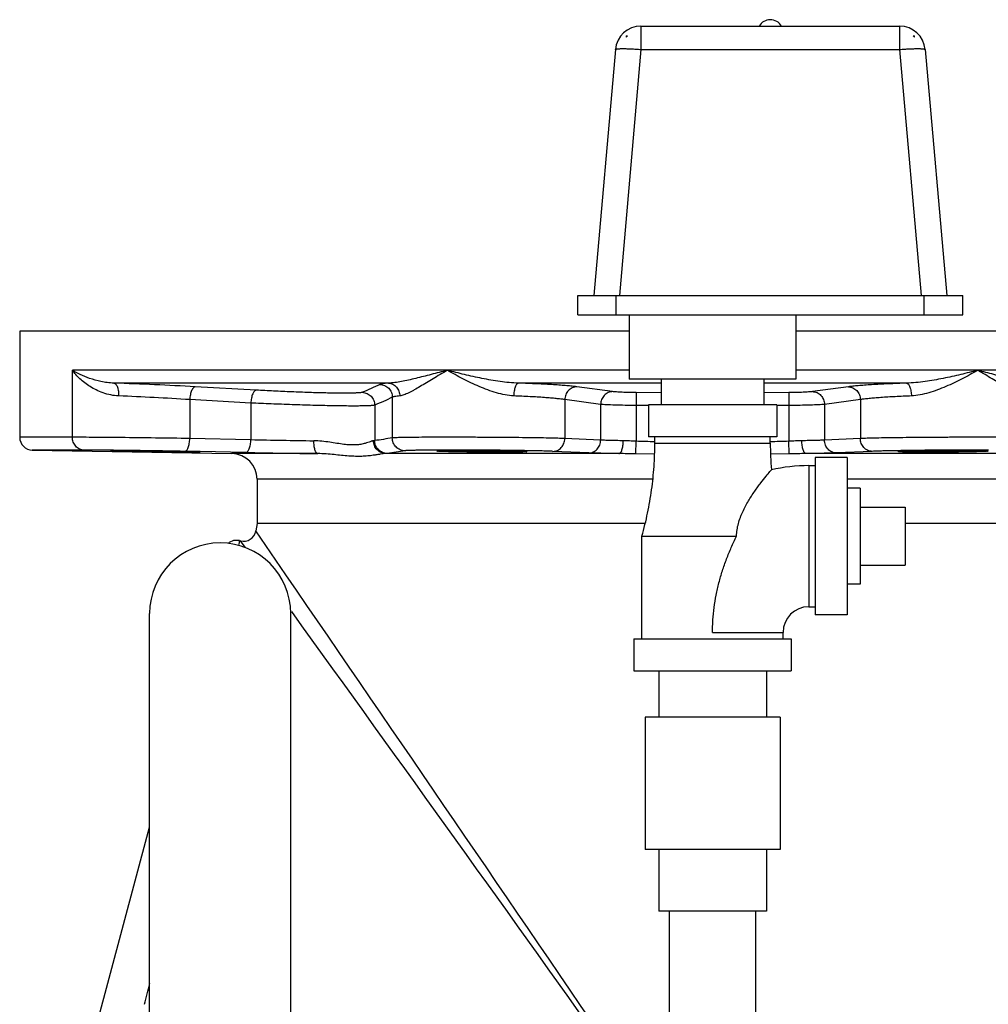
# Model space of a CAD drawing. Units: inches. Extents: x -24 to 81, y -22 to 53.
# Drawn here: x 35 to 44, y 11 to 21 of the extents above; entities that cross this region are included whole.
import ezdxf

# ---------------------------------------------------------------- set-up
doc = ezdxf.new("R2010")
doc.units = ezdxf.units.IN
doc.header["$LTSCALE"] = 1.87
doc.header["$MEASUREMENT"] = 0
doc.layers.get('0').update_dxf_attribs({"linetype": 'CONTINUOUS'})

msp = doc.modelspace()

# ---------------------------------------------------------------- linework, layer by layer
for p, q in [((40.866, 20.7372), (40.866, 20.509)), ((40.866, 20.7372), (43.3861, 20.7372)), ((43.3861, 20.7372), (43.3861, 20.509)), ((40.7225, 20.6434), (40.7214, 20.631)), ((40.7225, 20.6434), (40.7338, 20.6434)), ((43.5183, 20.6434), (43.5296, 20.6434)), ((43.5307, 20.631), (43.5296, 20.6434)), ((40.617, 20.509), (40.4073, 18.1122)), ((40.866, 20.509), (40.6563, 18.1122)), ((40.866, 20.509), (43.3861, 20.509)), ((43.3861, 20.509), (43.5957, 18.1122)), ((43.6351, 20.509), (43.8448, 18.1122)), ((40.251, 17.9247), (40.251, 18.1122)), ((40.251, 18.1122), (44.001, 18.1122)), ((40.626, 17.9247), (40.626, 18.1122)), ((43.626, 17.9247), (43.626, 18.1122)), ((44.001, 17.9247), (44.001, 18.1122)), ((40.251, 17.9247), (44.001, 17.9247)), ((40.751, 17.9247), (40.751, 17.2997)), ((42.376, 17.9247), (42.376, 17.2997)), ((34.8135, 17.7656), (34.8135, 16.7322)), ((40.751, 17.7656), (34.8136, 17.7656)), ((48.3135, 17.7656), (42.376, 17.7656)), ((35.3274, 16.7322), (35.3274, 17.3843)), ((40.751, 17.3843), (35.3274, 17.3843)), ((47.7997, 17.3843), (42.376, 17.3843)), ((42.376, 17.2997), (40.751, 17.2997)), ((41.0635, 17.2997), (41.0635, 17.0497)), ((42.0635, 17.2997), (42.0635, 17.0497)), ((38.4061, 17.2594), (35.7319, 17.2594)), ((37.1188, 17.1907), (36.524, 17.2239)), ((41.0635, 17.2594), (39.6726, 17.2594)), ((40.5899, 17.1768), (40.2406, 17.2239)), ((43.4545, 17.2594), (42.0635, 17.2594)), ((42.8865, 17.2239), (42.5372, 17.1768)), ((36.4706, 17.099), (36.4706, 16.72)), ((37.0655, 17.0658), (36.4706, 17.099)), ((38.4436, 17.1221), (38.4436, 16.7258)), ((40.1237, 17.099), (40.1237, 16.72)), ((40.4731, 17.052), (40.1237, 17.099)), ((40.8206, 17.1668), (40.8196, 17.0419)), ((41.0635, 17.1651), (40.8206, 17.1668)), ((42.3065, 17.1668), (42.0635, 17.1651)), ((42.3065, 17.1668), (42.3075, 17.0419)), ((43.0034, 17.099), (42.654, 17.052)), ((43.0034, 17.099), (43.0034, 16.72)), ((37.0655, 17.0658), (37.0655, 16.7088)), ((38.272, 17.045), (38.272, 16.6994)), ((40.4731, 17.052), (40.4731, 16.7042)), ((40.8196, 17.0419), (40.8196, 16.6927)), ((40.9385, 17.0411), (40.8196, 17.0419)), ((40.9385, 17.0497), (40.9385, 16.7372)), ((42.1885, 17.0497), (40.9385, 17.0497)), ((42.1885, 17.0497), (42.1885, 16.7372)), ((42.3075, 17.0419), (42.1886, 17.0411)), ((42.3075, 17.0419), (42.3075, 16.6927)), ((42.654, 17.052), (42.654, 16.7042)), ((35.3274, 16.7322), (34.8135, 16.7322)), ((37.0655, 16.7088), (36.4706, 16.72)), ((40.4731, 16.7042), (40.1237, 16.72)), ((40.8161, 16.5696), (40.8196, 16.6927)), ((42.1885, 16.7372), (40.9385, 16.7372)), ((41.001, 16.6747), (41.001, 16.7372)), ((42.126, 16.6747), (42.126, 16.7372)), ((42.311, 16.5696), (42.3075, 16.6927)), ((43.0034, 16.72), (42.654, 16.7042)), ((35.4408, 16.6073), (34.9364, 16.6073)), ((34.9364, 16.6073), (36.8804, 16.5733)), ((36.5733, 16.5921), (36.4209, 16.595)), ((38.893, 16.607), (38.8766, 16.6069)), ((40.3571, 16.5792), (40.0076, 16.595)), ((41.001, 16.6747), (42.126, 16.6747)), ((43.1195, 16.595), (42.77, 16.5792)), ((44.2505, 16.6069), (44.234, 16.607)), ((37.0158, 16.5839), (36.5733, 16.5921)), ((37.7176, 16.5733), (36.8804, 16.5733)), ((40.6517, 16.5733), (38.3818, 16.5733)), ((40.9972, 16.566), (40.8161, 16.5696)), ((42.311, 16.5696), (42.1283, 16.566)), ((44.7453, 16.5733), (42.4754, 16.5733)), ((42.5635, 16.5341), (42.5635, 15.0028)), ((42.876, 16.5341), (42.5635, 16.5341)), ((42.876, 16.5341), (42.876, 15.0028)), ((42.501, 16.4559), (42.501, 15.0809)), ((42.501, 16.4559), (42.5635, 16.4559)), ((37.126, 16.3234), (37.126, 15.8906)), ((40.9804, 16.3234), (37.126, 16.3234)), ((46.001, 16.3234), (42.876, 16.3234)), ((43.001, 16.2372), (42.876, 16.2372)), ((43.001, 16.2372), (43.001, 15.2997)), ((43.001, 16.0497), (43.4385, 16.0497)), ((43.4385, 16.0497), (43.4385, 15.4872)), ((37.126, 15.8906), (37.1138, 15.8192)), ((40.9056, 15.8906), (37.126, 15.8906)), ((46.001, 15.8906), (43.4385, 15.8906)), ((37.4069, 15.3925), (37.1138, 15.8192)), ((40.876, 14.7684), (40.876, 15.7684)), ((40.876, 15.7684), (41.7979, 15.7684)), ((36.9562, 15.7257), (36.9467, 15.7279)), ((36.9522, 15.6876), (36.9548, 15.7117)), ((36.9548, 15.7117), (36.9562, 15.7257)), ((36.9583, 15.7251), (36.9645, 15.7235)), ((37.0096, 15.6612), (36.9645, 15.7235)), ((43.001, 15.4872), (43.4385, 15.4872)), ((43.001, 15.2997), (42.876, 15.2997)), ((42.501, 15.0809), (42.5635, 15.0809)), ((36.0792, 10.7192), (36.0792, 15.0156)), ((37.4542, 10.7192), (37.4542, 15.0156)), ((42.876, 15.0028), (42.5635, 15.0028)), ((41.5635, 14.8309), (42.251, 14.8309)), ((42.251, 14.7684), (42.251, 14.8309)), ((40.7979, 14.7684), (40.7979, 14.4559)), ((40.7979, 14.7684), (42.3292, 14.7684)), ((42.3292, 14.7684), (42.3292, 14.4559)), ((40.7979, 14.4559), (42.3292, 14.4559)), ((41.0385, 14.4559), (41.0385, 14.0061)), ((42.0885, 14.4559), (42.0885, 14.0061)), ((40.906, 14.0061), (40.906, 12.7161)), ((42.221, 14.0061), (40.906, 14.0061)), ((42.221, 14.0061), (42.221, 12.7161)), ((35.4475, 10.5781), (36.0792, 12.9355)), ((42.221, 12.7161), (40.906, 12.7161)), ((41.0385, 12.7161), (41.0385, 12.1161)), ((42.0885, 12.7161), (42.0885, 12.1161)), ((42.0885, 12.1161), (41.0385, 12.1161)), ((41.1435, 9.1761), (41.1435, 12.1161)), ((41.9835, 9.1761), (41.9835, 12.1161))]:
    msp.add_line(p, q)
msp.add_lwpolyline([(36.9467, 15.7279), (36.8977, 15.7272), (36.8527, 15.7077), (36.8436, 15.6983)])
for centre, radius, start, end in [((40.866, 20.4872), 0.25, 90, 175), ((42.126, 20.6747), 0.125, 30, 150), ((43.3861, 20.4872), 0.25, 5, 90), ((40.8656, 20.5003), 0.1946, 132.62119, 137.80674), ((43.3865, 20.5003), 0.1946, 42.19326, 47.37881), ((34.3658, -22.0048), 39.288, 86.85107, 88.00738), ((34.5817, -12.9469), 30.1052, 86.40279, 87.72394), ((34.9385, 16.7322), 0.125, 180, 269), ((38.617, 89.231), 72.5387, 268.774366, 269.259447), ((38.5709, -62.2436), 78.9684, 88.236259, 88.368228), ((44.5854, -63.1454), 79.8707, 91.63426, 91.764738), ((34.7381, -74.4446), 91.0552, 88.941047, 89.377885), ((45.4379, 16.6747), 3.3118, 179.99958, 184.50607), ((36.876, 16.3234), 0.25, 0, 89), ((38.7886, 111.2912), 94.7239, 268.92759, 269.352165), ((42.501, 14.8309), 1.625, 90, 102.97169), ((36.9955, 15.8394), 0.12, 254.9999, 350.3289), ((36.7667, 15.0156), 0.6875, 0, 180), ((-1674.2849, -1159.4193), 2076.0712, 34.3032381, 34.4635745), ((42.501, 14.8309), 0.25, 90, 180), ((-796.6066, -586.9215), 1028.6025, 35.5128517, 35.8182917), ((7.4499, 18.454), 29.4842, 345.77485, 346.18032)]:
    msp.add_arc(centre, radius, start, end)
for points, knots in [([(40.617, 20.509), (40.617, 20.5092), (40.6171, 20.5095), (40.6174, 20.51), (40.6178, 20.5105), (40.6186, 20.5112), (40.6201, 20.512), (40.6222, 20.5129), (40.625, 20.5136), (40.6283, 20.5144), (40.6322, 20.515), (40.6385, 20.5159), (40.6477, 20.5167), (40.6603, 20.5174), (40.6748, 20.5178), (40.6912, 20.5179), (40.7092, 20.5178), (40.7287, 20.5173), (40.7495, 20.5166), (40.7793, 20.5152), (40.8183, 20.5129), (40.8499, 20.5104), (40.866, 20.509)], [0, 0, 0, 0, 0.002128, 0.004416, 0.006992, 0.009948, 0.017202, 0.026457, 0.037828, 0.051362, 0.06706, 0.084909, 0.12697, 0.177242, 0.235286, 0.300597, 0.372563, 0.45053, 0.53375, 0.621435, 0.806952, 1, 1, 1, 1]), ([(43.3861, 20.509), (43.4022, 20.5104), (43.4338, 20.5129), (43.4727, 20.5152), (43.5026, 20.5166), (43.5234, 20.5173), (43.5429, 20.5178), (43.5609, 20.5179), (43.5773, 20.5178), (43.5918, 20.5174), (43.6044, 20.5167), (43.6136, 20.5159), (43.6199, 20.515), (43.6238, 20.5144), (43.6271, 20.5136), (43.6298, 20.5129), (43.632, 20.512), (43.6335, 20.5112), (43.6343, 20.5105), (43.6347, 20.51), (43.635, 20.5095), (43.6351, 20.5092), (43.6351, 20.509)], [0, 0, 0, 0, 0.193048, 0.378565, 0.46625, 0.54947, 0.627438, 0.699403, 0.764715, 0.822759, 0.873031, 0.915092, 0.932942, 0.94864, 0.962173, 0.973545, 0.982799, 0.990053, 0.993008, 0.995585, 0.997873, 1, 1, 1, 1]), ([(35.7773, 17.1346), (35.7259, 17.1367), (35.6506, 17.1529), (35.5601, 17.1912), (35.5004, 17.2245), (35.4474, 17.2613), (35.4009, 17.3005), (35.3609, 17.3412), (35.3378, 17.3699), (35.3274, 17.3843)], [0, 0, 0, 0, 0.291578, 0.427182, 0.555753, 0.677339, 0.791945, 0.899531, 1, 1, 1, 1]), ([(35.7319, 17.2594), (35.7098, 17.26), (35.667, 17.2635), (35.5874, 17.2772), (35.4988, 17.3023), (35.4063, 17.34), (35.3517, 17.3693), (35.3274, 17.3843)], [0, 0, 0, 0, 0.154961, 0.300673, 0.566279, 0.79931, 1, 1, 1, 1]), ([(38.9804, 17.3843), (38.9276, 17.3708), (38.8495, 17.3505), (38.7467, 17.3241), (38.673, 17.3057), (38.6018, 17.2891), (38.5336, 17.2749), (38.4787, 17.2657), (38.4365, 17.261), (38.4161, 17.2597), (38.4061, 17.2594)], [0, 0, 0, 0, 0.277887, 0.411475, 0.540805, 0.665227, 0.783934, 0.895915, 0.949026, 1, 1, 1, 1]), ([(38.9804, 17.3843), (38.9565, 17.3706), (38.9098, 17.3434), (38.8417, 17.3027), (38.7768, 17.2635), (38.7158, 17.2268), (38.6672, 17.1986), (38.6305, 17.1784), (38.605, 17.1652), (38.5808, 17.1538), (38.5582, 17.1445), (38.5372, 17.1378), (38.5235, 17.1352), (38.517, 17.1346)], [0, 0, 0, 0, 0.156247, 0.306944, 0.450829, 0.586379, 0.711683, 0.769759, 0.824325, 0.874984, 0.921344, 0.963067, 1, 1, 1, 1]), ([(39.6263, 17.1346), (39.5981, 17.1357), (39.541, 17.143), (39.4567, 17.164), (39.373, 17.1921), (39.2906, 17.2254), (39.21, 17.2622), (39.106, 17.3141), (39.0301, 17.3559), (38.9804, 17.3843)], [0, 0, 0, 0, 0.121376, 0.246192, 0.372999, 0.500562, 0.627865, 0.754051, 1, 1, 1, 1]), ([(39.6726, 17.2594), (39.6426, 17.26), (39.5826, 17.2638), (39.4933, 17.2745), (39.4048, 17.2886), (39.2888, 17.3107), (39.1473, 17.3424), (39.0355, 17.3702), (38.9804, 17.3843)], [0, 0, 0, 0, 0.127727, 0.255521, 0.38285, 0.509304, 0.75826, 1, 1, 1, 1]), ([(44.1467, 17.3843), (44.0916, 17.3702), (43.9798, 17.3424), (43.8383, 17.3107), (43.7223, 17.2886), (43.6338, 17.2745), (43.5445, 17.2638), (43.4845, 17.26), (43.4545, 17.2594)], [0, 0, 0, 0, 0.241735, 0.49069, 0.617146, 0.744476, 0.872272, 1, 1, 1, 1]), ([(44.1467, 17.3843), (44.097, 17.3559), (44.0211, 17.3141), (43.9171, 17.2622), (43.8365, 17.2254), (43.7541, 17.1921), (43.6704, 17.164), (43.5861, 17.143), (43.529, 17.1357), (43.5008, 17.1346)], [0, 0, 0, 0, 0.245937, 0.372121, 0.499425, 0.62699, 0.753801, 0.878621, 1, 1, 1, 1]), ([(44.721, 17.2594), (44.711, 17.2597), (44.6906, 17.261), (44.6484, 17.2657), (44.5935, 17.2749), (44.5253, 17.2891), (44.4541, 17.3057), (44.3804, 17.3241), (44.2776, 17.3505), (44.1995, 17.3708), (44.1467, 17.3843)], [0, 0, 0, 0, 0.050969, 0.10407, 0.216041, 0.334741, 0.459163, 0.588498, 0.722095, 1, 1, 1, 1]), ([(44.61, 17.1346), (44.6036, 17.1352), (44.5899, 17.1378), (44.5689, 17.1445), (44.5463, 17.1538), (44.5222, 17.1652), (44.4966, 17.1784), (44.4599, 17.1985), (44.4114, 17.2268), (44.3503, 17.2635), (44.2854, 17.3027), (44.2173, 17.3434), (44.1705, 17.3706), (44.1467, 17.3843)], [0, 0, 0, 0, 0.036921, 0.078619, 0.12496, 0.175604, 0.230155, 0.288224, 0.413525, 0.549086, 0.692998, 0.843726, 1, 1, 1, 1]), ([(35.7319, 17.2594), (35.7335, 17.2593), (35.7369, 17.2585), (35.7417, 17.2562), (35.7463, 17.2529), (35.7525, 17.2466), (35.7595, 17.2361), (35.7663, 17.2205), (35.7716, 17.2018), (35.7754, 17.1808), (35.7774, 17.1581), (35.7776, 17.1425), (35.7773, 17.1346)], [0, 0, 0, 0, 0.034979, 0.072002, 0.112182, 0.15632, 0.258119, 0.378709, 0.516749, 0.669253, 0.832228, 1, 1, 1, 1]), ([(36.524, 17.2239), (36.5224, 17.2238), (36.5191, 17.2233), (36.5144, 17.2214), (36.5097, 17.2182), (36.5032, 17.2123), (36.4957, 17.2018), (36.488, 17.1863), (36.4813, 17.1675), (36.476, 17.1461), (36.4723, 17.1231), (36.471, 17.1071), (36.4706, 17.099)], [0, 0, 0, 0, 0.032911, 0.068166, 0.106987, 0.150208, 0.251414, 0.372679, 0.512194, 0.666503, 0.831157, 1, 1, 1, 1]), ([(37.1188, 17.1907), (37.1172, 17.1906), (37.1139, 17.1901), (37.1092, 17.1881), (37.1045, 17.185), (37.098, 17.179), (37.0905, 17.1686), (37.0828, 17.153), (37.0762, 17.1342), (37.0709, 17.1129), (37.0672, 17.0898), (37.0658, 17.0739), (37.0655, 17.0658)], [0, 0, 0, 0, 0.032916, 0.06819, 0.107036, 0.150284, 0.251533, 0.372817, 0.512325, 0.666604, 0.831211, 1, 1, 1, 1]), ([(38.152, 17.1699), (38.1504, 17.1692), (38.1461, 17.1682), (38.1385, 17.1669), (38.1283, 17.1657), (38.1157, 17.1647), (38.1007, 17.1638), (38.0759, 17.1627), (38.0392, 17.1617), (37.9888, 17.1613), (37.9303, 17.1614), (37.8647, 17.1621), (37.7927, 17.1635), (37.7154, 17.1654), (37.6048, 17.1687), (37.4616, 17.1739), (37.2896, 17.1816), (37.175, 17.1875), (37.1188, 17.1907)], [0, 0, 0, 0, 0.005105, 0.012584, 0.022458, 0.034711, 0.049312, 0.066218, 0.106719, 0.155683, 0.212446, 0.276236, 0.346173, 0.421292, 0.500558, 0.667109, 0.836666, 1, 1, 1, 1]), ([(38.3224, 17.2469), (38.2942, 17.233), (38.2379, 17.2061), (38.1807, 17.1813), (38.152, 17.1699)], [0, 0, 0, 0, 0.504558, 1, 1, 1, 1]), ([(38.152, 17.1699), (38.1678, 17.1692), (38.1995, 17.1618), (38.2392, 17.1337), (38.2657, 17.0929), (38.2719, 17.0609), (38.272, 17.045)], [0, 0, 0, 0, 0.249546, 0.499502, 0.749748, 1, 1, 1, 1]), ([(38.4061, 17.2594), (38.3958, 17.2586), (38.3773, 17.257), (38.3556, 17.2544), (38.3416, 17.2522), (38.3336, 17.2506), (38.3274, 17.2489), (38.3238, 17.2476), (38.3224, 17.2469)], [0, 0, 0, 0, 0.366524, 0.656037, 0.7714, 0.867072, 0.943147, 1, 1, 1, 1]), ([(38.3224, 17.2469), (38.3383, 17.2464), (38.3703, 17.2392), (38.4104, 17.2112), (38.4372, 17.1702), (38.4435, 17.138), (38.4436, 17.1221)], [0, 0, 0, 0, 0.249557, 0.49955, 0.749805, 1, 1, 1, 1]), ([(38.4061, 17.2594), (38.4134, 17.2591), (38.428, 17.2569), (38.4489, 17.2491), (38.468, 17.2371), (38.4905, 17.2161), (38.5109, 17.1819), (38.5168, 17.1504), (38.517, 17.1346)], [0, 0, 0, 0, 0.119044, 0.239817, 0.36231, 0.486834, 0.741012, 1, 1, 1, 1]), ([(39.6726, 17.2594), (39.6711, 17.2593), (39.6681, 17.2585), (39.6638, 17.2562), (39.6596, 17.2528), (39.6539, 17.2466), (39.6473, 17.236), (39.6406, 17.2204), (39.6349, 17.2018), (39.6305, 17.1808), (39.6275, 17.1581), (39.6265, 17.1425), (39.6263, 17.1346)], [0, 0, 0, 0, 0.031318, 0.065481, 0.103638, 0.146526, 0.247718, 0.369408, 0.509544, 0.664587, 0.830094, 1, 1, 1, 1]), ([(40.2406, 17.2239), (40.2261, 17.2258), (40.194, 17.2296), (40.1414, 17.2345), (40.0803, 17.2394), (39.9837, 17.2458), (39.8469, 17.2529), (39.7332, 17.2574), (39.6726, 17.2594)], [0, 0, 0, 0, 0.077167, 0.170237, 0.278263, 0.400188, 0.680584, 1, 1, 1, 1]), ([(40.2406, 17.2239), (40.2256, 17.2237), (40.1948, 17.2168), (40.1563, 17.1886), (40.1305, 17.1475), (40.124, 17.1152), (40.1237, 17.099)], [0, 0, 0, 0, 0.240397, 0.487496, 0.741876, 1, 1, 1, 1]), ([(40.5899, 17.1768), (40.5748, 17.1766), (40.5441, 17.1696), (40.5057, 17.1415), (40.4799, 17.1004), (40.4734, 17.0681), (40.4731, 17.052)], [0, 0, 0, 0, 0.240404, 0.487507, 0.741882, 1, 1, 1, 1]), ([(40.8206, 17.1668), (40.7964, 17.167), (40.7501, 17.1677), (40.6857, 17.1698), (40.6385, 17.1723), (40.6079, 17.1747), (40.5954, 17.1761), (40.5899, 17.1768)], [0, 0, 0, 0, 0.314063, 0.601056, 0.836334, 0.928124, 1, 1, 1, 1]), ([(42.5372, 17.1768), (42.5317, 17.1761), (42.5192, 17.1747), (42.4886, 17.1723), (42.4413, 17.1698), (42.377, 17.1677), (42.3307, 17.167), (42.3065, 17.1668)], [0, 0, 0, 0, 0.07187, 0.163655, 0.398927, 0.685922, 1, 1, 1, 1]), ([(42.5372, 17.1768), (42.5523, 17.1766), (42.583, 17.1696), (42.6214, 17.1415), (42.6472, 17.1004), (42.6536, 17.0681), (42.654, 17.052)], [0, 0, 0, 0, 0.240404, 0.487507, 0.741882, 1, 1, 1, 1]), ([(43.4545, 17.2594), (43.3939, 17.2574), (43.2802, 17.2529), (43.1434, 17.2458), (43.0468, 17.2394), (42.9856, 17.2345), (42.9331, 17.2296), (42.901, 17.2258), (42.8865, 17.2239)], [0, 0, 0, 0, 0.319429, 0.599829, 0.721752, 0.829774, 0.922836, 1, 1, 1, 1]), ([(42.8865, 17.2239), (42.9015, 17.2237), (42.9323, 17.2168), (42.9707, 17.1886), (42.9966, 17.1475), (43.0031, 17.1152), (43.0034, 17.099)], [0, 0, 0, 0, 0.240397, 0.487496, 0.741877, 1, 1, 1, 1]), ([(43.4545, 17.2594), (43.456, 17.2593), (43.4589, 17.2585), (43.4632, 17.2562), (43.4674, 17.2528), (43.4732, 17.2466), (43.4798, 17.236), (43.4865, 17.2204), (43.4921, 17.2018), (43.4966, 17.1808), (43.4996, 17.1581), (43.5006, 17.1425), (43.5008, 17.1346)], [0, 0, 0, 0, 0.031318, 0.065479, 0.103634, 0.14652, 0.247709, 0.369398, 0.509534, 0.664579, 0.830091, 1, 1, 1, 1]), ([(38.4436, 17.1221), (38.4152, 17.1081), (38.3585, 17.0812), (38.3009, 17.0565), (38.272, 17.045)], [0, 0, 0, 0, 0.504299, 1, 1, 1, 1]), ([(38.517, 17.1346), (38.508, 17.1338), (38.4918, 17.1322), (38.4727, 17.1296), (38.4605, 17.1273), (38.4535, 17.1257), (38.448, 17.1241), (38.4449, 17.1228), (38.4436, 17.1221)], [0, 0, 0, 0, 0.365238, 0.654158, 0.76954, 0.865483, 0.94214, 1, 1, 1, 1]), ([(40.1237, 17.099), (40.111, 17.101), (40.0829, 17.1047), (40.0368, 17.1097), (39.9833, 17.1145), (39.8987, 17.121), (39.7789, 17.1281), (39.6793, 17.1325), (39.6263, 17.1346)], [0, 0, 0, 0, 0.077277, 0.170416, 0.278479, 0.400413, 0.680745, 1, 1, 1, 1]), ([(43.5008, 17.1346), (43.4478, 17.1325), (43.3481, 17.1281), (43.2284, 17.121), (43.1438, 17.1145), (43.0902, 17.1097), (43.0442, 17.1047), (43.0161, 17.101), (43.0034, 17.099)], [0, 0, 0, 0, 0.319268, 0.599604, 0.721534, 0.829593, 0.922726, 1, 1, 1, 1]), ([(38.272, 17.045), (38.2711, 17.0448), (38.2691, 17.0442), (38.2642, 17.0432), (38.2561, 17.0421), (38.2443, 17.0409), (38.2295, 17.0399), (38.2119, 17.0389), (38.1829, 17.0378), (38.1401, 17.0369), (38.0812, 17.0364), (38.013, 17.0366), (37.9364, 17.0373), (37.8524, 17.0386), (37.7621, 17.0405), (37.633, 17.0438), (37.4659, 17.0491), (37.265, 17.0568), (37.1311, 17.0627), (37.0655, 17.0658)], [0, 0, 0, 0, 0.002245, 0.005084, 0.012562, 0.022444, 0.03471, 0.049326, 0.066245, 0.106767, 0.155736, 0.212492, 0.276261, 0.34617, 0.421262, 0.500505, 0.667042, 0.836625, 1, 1, 1, 1]), ([(40.8196, 17.0419), (40.7833, 17.0421), (40.7138, 17.0429), (40.6172, 17.0449), (40.5462, 17.0474), (40.5002, 17.0499), (40.4814, 17.0513), (40.4731, 17.052)], [0, 0, 0, 0, 0.31407, 0.601153, 0.836517, 0.928271, 1, 1, 1, 1]), ([(42.654, 17.052), (42.6457, 17.0513), (42.6269, 17.0499), (42.5808, 17.0474), (42.5099, 17.0449), (42.4133, 17.0429), (42.3438, 17.0421), (42.3075, 17.0419)], [0, 0, 0, 0, 0.071724, 0.163473, 0.39883, 0.685915, 1, 1, 1, 1]), ([(35.4408, 16.6073), (35.4259, 16.6075), (35.3955, 16.6147), (35.3579, 16.643), (35.3331, 16.6841), (35.3274, 16.7162), (35.3274, 16.7322)], [0, 0, 0, 0, 0.24081, 0.487188, 0.741039, 1, 1, 1, 1]), ([(36.4706, 16.72), (36.3589, 16.7218), (36.1356, 16.725), (35.8619, 16.7282), (35.6557, 16.7302), (35.5248, 16.7313), (35.4175, 16.732), (35.3543, 16.7322), (35.3274, 16.7322)], [0, 0, 0, 0, 0.293119, 0.586031, 0.718303, 0.834215, 0.929327, 1, 1, 1, 1]), ([(36.4209, 16.595), (36.4224, 16.595), (36.4257, 16.5955), (36.4304, 16.5974), (36.4351, 16.6004), (36.4414, 16.6064), (36.4486, 16.6168), (36.4559, 16.6324), (36.462, 16.6512), (36.4666, 16.6727), (36.4696, 16.6959), (36.4705, 16.7119), (36.4706, 16.72)], [0, 0, 0, 0, 0.032994, 0.068037, 0.106458, 0.149189, 0.249433, 0.370061, 0.509433, 0.664145, 0.829744, 1, 1, 1, 1]), ([(37.0158, 16.5839), (37.0173, 16.5839), (37.0206, 16.5843), (37.0253, 16.5862), (37.03, 16.5893), (37.0363, 16.5953), (37.0435, 16.6057), (37.0508, 16.6213), (37.0568, 16.6401), (37.0615, 16.6615), (37.0645, 16.6847), (37.0653, 16.7007), (37.0655, 16.7088)], [0, 0, 0, 0, 0.032995, 0.068041, 0.106465, 0.1492, 0.249451, 0.370083, 0.509454, 0.66416, 0.829752, 1, 1, 1, 1]), ([(37.7176, 16.5733), (37.7163, 16.5734), (37.7136, 16.5739), (37.7097, 16.576), (37.7059, 16.5792), (37.7023, 16.5835), (37.6989, 16.5888), (37.6944, 16.5978), (37.6895, 16.6114), (37.685, 16.6301), (37.6817, 16.6514), (37.6798, 16.6744), (37.6794, 16.6903), (37.6795, 16.6983)], [0, 0, 0, 0, 0.028573, 0.059701, 0.09496, 0.135355, 0.181445, 0.233372, 0.354161, 0.495657, 0.653995, 0.824324, 1, 1, 1, 1]), ([(38.1791, 16.6729), (38.1653, 16.669), (38.1435, 16.6639), (38.113, 16.6595), (38.0876, 16.6574), (38.0605, 16.6566), (38.0214, 16.6577), (37.9691, 16.6628), (37.9029, 16.6729), (37.8323, 16.6844), (37.7574, 16.6945), (37.7058, 16.698), (37.6795, 16.6983)], [0, 0, 0, 0, 0.085566, 0.133075, 0.183687, 0.237393, 0.294183, 0.416663, 0.550024, 0.692701, 0.843141, 1, 1, 1, 1]), ([(38.2604, 16.6983), (38.2582, 16.6982), (38.2535, 16.6974), (38.2461, 16.6953), (38.2375, 16.6925), (38.224, 16.6877), (38.2045, 16.6806), (38.1881, 16.6754), (38.1791, 16.6729)], [0, 0, 0, 0, 0.075832, 0.166814, 0.272747, 0.392931, 0.672694, 1, 1, 1, 1]), ([(38.272, 16.6994), (38.2704, 16.6991), (38.2665, 16.6987), (38.2627, 16.6984), (38.2604, 16.6983)], [0, 0, 0, 0, 0.411754, 1, 1, 1, 1]), ([(38.3818, 16.5733), (38.3659, 16.5735), (38.3339, 16.5804), (38.2936, 16.6084), (38.2667, 16.6497), (38.2604, 16.6822), (38.2604, 16.6983)], [0, 0, 0, 0, 0.247957, 0.497221, 0.748107, 1, 1, 1, 1]), ([(38.4436, 16.7258), (38.415, 16.721), (38.3579, 16.7118), (38.3006, 16.7033), (38.272, 16.6994)], [0, 0, 0, 0, 0.500549, 1, 1, 1, 1]), ([(38.395, 16.5744), (38.379, 16.5746), (38.3466, 16.5814), (38.3057, 16.6094), (38.2784, 16.6507), (38.272, 16.6833), (38.272, 16.6994)], [0, 0, 0, 0, 0.249535, 0.499395, 0.749608, 1, 1, 1, 1]), ([(40.1237, 16.72), (40.1015, 16.7208), (40.0503, 16.7224), (39.964, 16.7243), (39.8598, 16.7262), (39.6938, 16.7285), (39.5146, 16.7301), (39.3271, 16.7313), (39.1834, 16.7319), (39.0433, 16.7322), (38.9108, 16.7322), (38.7894, 16.7319), (38.6968, 16.7314), (38.6307, 16.7308), (38.5881, 16.7303), (38.5505, 16.7297), (38.5182, 16.7291), (38.4913, 16.7284), (38.4702, 16.7276), (38.4562, 16.727), (38.448, 16.7263), (38.4449, 16.726), (38.4436, 16.7258)], [0, 0, 0, 0, 0.039652, 0.0915, 0.154086, 0.225706, 0.387928, 0.474052, 0.560374, 0.64451, 0.724134, 0.797051, 0.861247, 0.889508, 0.914948, 0.93739, 0.956675, 0.972679, 0.985284, 0.994409, 0.997649, 1, 1, 1, 1]), ([(38.5671, 16.6008), (38.551, 16.601), (38.5185, 16.6077), (38.4775, 16.6356), (38.4501, 16.677), (38.4436, 16.7096), (38.4436, 16.7258)], [0, 0, 0, 0, 0.249531, 0.499399, 0.749619, 1, 1, 1, 1]), ([(40.0076, 16.595), (40.0227, 16.595), (40.0535, 16.6018), (40.0919, 16.63), (40.1175, 16.6714), (40.1236, 16.7038), (40.1237, 16.72)], [0, 0, 0, 0, 0.240625, 0.487172, 0.741218, 1, 1, 1, 1]), ([(40.3571, 16.5792), (40.3722, 16.5792), (40.403, 16.586), (40.4414, 16.6142), (40.4669, 16.6556), (40.473, 16.688), (40.4731, 16.7042)], [0, 0, 0, 0, 0.240626, 0.487174, 0.741219, 1, 1, 1, 1]), ([(40.694, 16.6983), (40.6705, 16.6986), (40.6262, 16.6993), (40.5651, 16.7006), (40.515, 16.7022), (40.4856, 16.7034), (40.4731, 16.7042)], [0, 0, 0, 0, 0.31958, 0.60056, 0.830713, 1, 1, 1, 1]), ([(40.6517, 16.5733), (40.6531, 16.5734), (40.6559, 16.574), (40.66, 16.576), (40.664, 16.5792), (40.6679, 16.5835), (40.6716, 16.5888), (40.6765, 16.5978), (40.6818, 16.6114), (40.6869, 16.6301), (40.6908, 16.6514), (40.6933, 16.6744), (40.6939, 16.6903), (40.694, 16.6983)], [0, 0, 0, 0, 0.029703, 0.061951, 0.098202, 0.139398, 0.186078, 0.238387, 0.359351, 0.500318, 0.657534, 0.826261, 1, 1, 1, 1]), ([(40.8196, 16.6927), (40.7983, 16.6935), (40.7565, 16.6959), (40.7146, 16.698), (40.694, 16.6983)], [0, 0, 0, 0, 0.507386, 1, 1, 1, 1]), ([(42.4331, 16.6983), (42.4124, 16.698), (42.3706, 16.6959), (42.3288, 16.6935), (42.3075, 16.6927)], [0, 0, 0, 0, 0.492612, 1, 1, 1, 1]), ([(42.654, 16.7042), (42.6415, 16.7034), (42.6121, 16.7022), (42.562, 16.7006), (42.5009, 16.6993), (42.4566, 16.6986), (42.4331, 16.6983)], [0, 0, 0, 0, 0.169218, 0.399328, 0.680321, 1, 1, 1, 1]), ([(42.4754, 16.5733), (42.474, 16.5734), (42.4711, 16.574), (42.467, 16.576), (42.4631, 16.5792), (42.4592, 16.5835), (42.4555, 16.5888), (42.4506, 16.5978), (42.4452, 16.6114), (42.4401, 16.6301), (42.4363, 16.6514), (42.4338, 16.6744), (42.4332, 16.6903), (42.4331, 16.6983)], [0, 0, 0, 0, 0.029703, 0.061952, 0.098203, 0.139398, 0.186078, 0.238386, 0.35935, 0.500317, 0.657533, 0.82626, 1, 1, 1, 1]), ([(42.77, 16.5792), (42.7549, 16.5793), (42.7241, 16.586), (42.6857, 16.6142), (42.6601, 16.6556), (42.6541, 16.688), (42.654, 16.7042)], [0, 0, 0, 0, 0.240626, 0.487173, 0.741218, 1, 1, 1, 1]), ([(44.6835, 16.7258), (44.6822, 16.726), (44.6791, 16.7263), (44.6708, 16.727), (44.6569, 16.7276), (44.6357, 16.7284), (44.6089, 16.7291), (44.5766, 16.7297), (44.539, 16.7303), (44.4963, 16.7308), (44.4303, 16.7314), (44.3377, 16.7319), (44.2163, 16.7322), (44.0837, 16.7322), (43.9437, 16.7319), (43.8, 16.7313), (43.6125, 16.7301), (43.4333, 16.7285), (43.2673, 16.7262), (43.1631, 16.7243), (43.0768, 16.7224), (43.0256, 16.7208), (43.0034, 16.72)], [0, 0, 0, 0, 0.00235, 0.005591, 0.014716, 0.027322, 0.043326, 0.062611, 0.085053, 0.110493, 0.138753, 0.20295, 0.275866, 0.35549, 0.439625, 0.525946, 0.612071, 0.774294, 0.845914, 0.9085, 0.960348, 1, 1, 1, 1]), ([(43.1195, 16.595), (43.1044, 16.595), (43.0735, 16.6018), (43.0351, 16.63), (43.0096, 16.6714), (43.0035, 16.7038), (43.0034, 16.72)], [0, 0, 0, 0, 0.240624, 0.487171, 0.741217, 1, 1, 1, 1]), ([(35.7267, 16.6052), (35.6704, 16.6058), (35.5921, 16.6065), (35.4968, 16.6071), (35.4579, 16.6073), (35.4408, 16.6073)], [0, 0, 0, 0, 0.591369, 0.821265, 1, 1, 1, 1]), ([(35.6982, 16.6012), (35.6982, 16.6012), (35.6984, 16.6013), (35.6986, 16.6013), (35.6989, 16.6014), (35.6994, 16.6014), (35.7, 16.6014), (35.7011, 16.6015), (35.7029, 16.6015), (35.7054, 16.6016), (35.7084, 16.6017), (35.712, 16.6017), (35.7161, 16.6017), (35.7207, 16.6017), (35.728, 16.6018), (35.7383, 16.6018), (35.7522, 16.6017), (35.7681, 16.6016), (35.7858, 16.6015), (35.8053, 16.6014), (35.8265, 16.6012), (35.8578, 16.6009), (35.9002, 16.6005), (35.9545, 16.5998), (36.0124, 16.5991), (36.0729, 16.5982), (36.1346, 16.5973), (36.1964, 16.5963), (36.2569, 16.5953), (36.3316, 16.5939), (36.386, 16.5928), (36.421, 16.592)], [0, 0, 0, 0, 0.000117, 0.000413, 0.000899, 0.001576, 0.002444, 0.003502, 0.006189, 0.009633, 0.013832, 0.018782, 0.024477, 0.030915, 0.038084, 0.05457, 0.073846, 0.095819, 0.12039, 0.147424, 0.176776, 0.208304, 0.277253, 0.352848, 0.433573, 0.517777, 0.60376, 0.689775, 0.774075, 0.85496, 1, 1, 1, 1]), ([(36.5732, 16.5871), (36.5732, 16.5871), (36.573, 16.587), (36.5727, 16.5869), (36.572, 16.5869), (36.5711, 16.5868), (36.5699, 16.5868), (36.5684, 16.5867), (36.5667, 16.5867), (36.5639, 16.5866), (36.5598, 16.5866), (36.5541, 16.5865), (36.5473, 16.5865), (36.5396, 16.5865), (36.5309, 16.5865), (36.5213, 16.5865), (36.5107, 16.5866), (36.4948, 16.5867), (36.4728, 16.5868), (36.4441, 16.5871), (36.4124, 16.5875), (36.378, 16.5879), (36.3413, 16.5883), (36.3026, 16.5889), (36.2623, 16.5895), (36.2065, 16.5903), (36.1357, 16.5914), (36.0649, 16.5926), (36.0091, 16.5936), (35.9689, 16.5944), (35.9302, 16.5951), (35.8935, 16.5959), (35.8591, 16.5966), (35.8274, 16.5973), (35.7986, 16.5979), (35.7767, 16.5984), (35.7608, 16.5988), (35.7502, 16.5991), (35.7406, 16.5994), (35.7319, 16.5996), (35.7242, 16.5999), (35.7174, 16.6001), (35.7117, 16.6003), (35.7076, 16.6005), (35.7048, 16.6006), (35.7031, 16.6007), (35.7016, 16.6008), (35.7004, 16.6009), (35.6995, 16.601), (35.6989, 16.6011), (35.6985, 16.6011), (35.6983, 16.6012), (35.6982, 16.6012), (35.6982, 16.6012)], [0, 0, 0, 0, 0.000174, 0.000634, 0.001393, 0.00245, 0.003805, 0.005458, 0.007407, 0.009652, 0.015024, 0.021567, 0.029268, 0.038103, 0.048048, 0.059078, 0.07117, 0.084297, 0.113529, 0.146476, 0.182826, 0.222238, 0.264318, 0.308666, 0.354862, 0.402451, 0.499979, 0.597506, 0.645094, 0.691288, 0.735636, 0.777716, 0.817128, 0.853478, 0.886428, 0.915664, 0.928793, 0.940887, 0.95192, 0.961869, 0.970708, 0.978412, 0.984959, 0.990336, 0.992583, 0.994534, 0.996189, 0.997546, 0.998604, 0.999364, 0.999825, 0.999946, 1, 1, 1, 1]), ([(38.5671, 16.6008), (38.5384, 16.5961), (38.4812, 16.5868), (38.4238, 16.5783), (38.395, 16.5744)], [0, 0, 0, 0, 0.500449, 1, 1, 1, 1]), ([(38.8766, 16.6069), (38.8556, 16.6069), (38.8157, 16.6066), (38.7588, 16.6062), (38.7084, 16.6056), (38.665, 16.6049), (38.629, 16.6041), (38.604, 16.6033), (38.588, 16.6025), (38.5791, 16.602), (38.5724, 16.6015), (38.5686, 16.6011), (38.5671, 16.6008)], [0, 0, 0, 0, 0.202968, 0.387276, 0.550767, 0.691597, 0.808101, 0.898983, 0.934453, 0.963153, 0.985019, 1, 1, 1, 1]), ([(38.8778, 16.5973), (38.8778, 16.5974), (38.878, 16.5975), (38.8784, 16.5976), (38.8791, 16.5978), (38.8804, 16.598), (38.8829, 16.5983), (38.8865, 16.5986), (38.8912, 16.5989), (38.8969, 16.5992), (38.9037, 16.5994), (38.9114, 16.5997), (38.9201, 16.5999), (38.9336, 16.6002), (38.9527, 16.6006), (38.9782, 16.6009), (39.0069, 16.6012), (39.0386, 16.6015), (39.073, 16.6016), (39.1097, 16.6017), (39.1623, 16.6018), (39.231, 16.6017), (39.3153, 16.6013), (39.3996, 16.6006), (39.4683, 16.5999), (39.5209, 16.5992), (39.5576, 16.5986), (39.592, 16.598), (39.6237, 16.5973), (39.6524, 16.5966), (39.6779, 16.5959), (39.697, 16.5953), (39.7105, 16.5948), (39.7191, 16.5944), (39.7269, 16.5941), (39.7336, 16.5937), (39.7393, 16.5933), (39.744, 16.593), (39.7477, 16.5926), (39.7501, 16.5923), (39.7515, 16.592), (39.7522, 16.5918), (39.7526, 16.5917), (39.7528, 16.5915), (39.7528, 16.5914)], [0, 0, 0, 0, 0.000243, 0.000734, 0.00151, 0.00258, 0.005605, 0.00981, 0.01519, 0.021737, 0.029439, 0.038274, 0.048218, 0.059245, 0.084455, 0.113676, 0.146608, 0.182941, 0.222335, 0.264397, 0.308727, 0.402473, 0.499962, 0.597451, 0.691195, 0.735523, 0.777584, 0.816978, 0.853312, 0.886247, 0.915471, 0.940686, 0.951717, 0.961664, 0.970504, 0.978211, 0.984763, 0.990149, 0.99436, 0.997393, 0.998467, 0.999249, 0.999747, 1, 1, 1, 1]), ([(39.7528, 16.5914), (39.7528, 16.5914), (39.7526, 16.5912), (39.7522, 16.5911), (39.7515, 16.5909), (39.7501, 16.5907), (39.7477, 16.5904), (39.744, 16.59), (39.7393, 16.5897), (39.7336, 16.5894), (39.7269, 16.5891), (39.7191, 16.5889), (39.7105, 16.5886), (39.697, 16.5882), (39.6779, 16.5878), (39.6524, 16.5874), (39.6236, 16.5871), (39.5919, 16.5868), (39.5576, 16.5866), (39.5208, 16.5865), (39.4683, 16.5865), (39.3995, 16.5866), (39.3153, 16.5871), (39.231, 16.5878), (39.1622, 16.5886), (39.1097, 16.5894), (39.073, 16.5901), (39.0386, 16.5907), (39.0069, 16.5914), (38.9782, 16.5921), (38.9527, 16.5929), (38.9336, 16.5935), (38.9201, 16.594), (38.9114, 16.5944), (38.9037, 16.5948), (38.8969, 16.5951), (38.8912, 16.5955), (38.8865, 16.5958), (38.8829, 16.5962), (38.8804, 16.5965), (38.8791, 16.5967), (38.8784, 16.5969), (38.878, 16.597), (38.8778, 16.5972), (38.8778, 16.5973)], [0, 0, 0, 0, 0.000252, 0.000747, 0.001527, 0.002599, 0.005628, 0.009835, 0.015216, 0.021764, 0.029467, 0.038303, 0.048247, 0.059276, 0.084485, 0.113706, 0.146638, 0.182971, 0.222364, 0.264425, 0.308754, 0.402499, 0.499987, 0.597474, 0.691216, 0.735544, 0.777605, 0.816999, 0.853333, 0.886268, 0.915493, 0.940708, 0.951739, 0.961686, 0.970526, 0.978233, 0.984784, 0.990169, 0.994379, 0.99741, 0.998482, 0.999262, 0.999755, 1, 1, 1, 1]), ([(39.7557, 16.6016), (39.6878, 16.6027), (39.5448, 16.6046), (39.3262, 16.6065), (39.1064, 16.6073), (38.9619, 16.6073), (38.893, 16.607)], [0, 0, 0, 0, 0.23593, 0.497482, 0.760323, 1, 1, 1, 1]), ([(40.0076, 16.595), (39.9923, 16.5957), (39.9577, 16.597), (39.8737, 16.5994), (39.805, 16.6007), (39.7557, 16.6016)], [0, 0, 0, 0, 0.181965, 0.412385, 1, 1, 1, 1]), ([(40.876, 15.7684), (40.8967, 15.8431), (40.9331, 15.9928), (40.9723, 16.2196), (40.9958, 16.447), (41.001, 16.5989), (41.001, 16.6747)], [0, 0, 0, 0, 0.253185, 0.503485, 0.752036, 1, 1, 1, 1]), ([(43.3714, 16.6016), (43.3221, 16.6007), (43.2533, 16.5994), (43.1694, 16.597), (43.1347, 16.5957), (43.1195, 16.595)], [0, 0, 0, 0, 0.587616, 0.818033, 1, 1, 1, 1]), ([(44.234, 16.607), (44.165, 16.6073), (44.0206, 16.6073), (43.8009, 16.6065), (43.5823, 16.6046), (43.4392, 16.6027), (43.3714, 16.6016)], [0, 0, 0, 0, 0.239686, 0.502526, 0.764074, 1, 1, 1, 1]), ([(43.3743, 16.5914), (43.3743, 16.5915), (43.3745, 16.5917), (43.3749, 16.5918), (43.3756, 16.592), (43.377, 16.5923), (43.3794, 16.5926), (43.3831, 16.593), (43.3878, 16.5933), (43.3935, 16.5937), (43.4002, 16.5941), (43.4079, 16.5944), (43.4166, 16.5948), (43.4301, 16.5953), (43.4492, 16.5959), (43.4747, 16.5966), (43.5034, 16.5973), (43.5351, 16.598), (43.5695, 16.5986), (43.6062, 16.5992), (43.6588, 16.5999), (43.7275, 16.6006), (43.8118, 16.6013), (43.896, 16.6017), (43.9648, 16.6018), (44.0174, 16.6017), (44.0541, 16.6016), (44.0885, 16.6015), (44.1202, 16.6012), (44.1489, 16.6009), (44.1744, 16.6006), (44.1935, 16.6002), (44.207, 16.5999), (44.2157, 16.5997), (44.2234, 16.5994), (44.2301, 16.5992), (44.2359, 16.5989), (44.2406, 16.5986), (44.2442, 16.5983), (44.2466, 16.598), (44.248, 16.5978), (44.2487, 16.5976), (44.2491, 16.5975), (44.2493, 16.5974), (44.2493, 16.5973)], [0, 0, 0, 0, 0.000253, 0.000751, 0.001533, 0.002607, 0.00564, 0.009851, 0.015237, 0.021789, 0.029496, 0.038336, 0.048283, 0.059314, 0.084529, 0.113753, 0.146688, 0.183022, 0.222416, 0.264477, 0.308806, 0.402549, 0.500038, 0.597527, 0.691273, 0.735603, 0.777665, 0.817059, 0.853392, 0.886325, 0.915545, 0.940755, 0.951782, 0.961726, 0.970561, 0.978263, 0.98481, 0.99019, 0.994395, 0.99742, 0.99849, 0.999266, 0.999757, 1, 1, 1, 1]), ([(44.2493, 16.5973), (44.2493, 16.5972), (44.2491, 16.597), (44.2487, 16.5969), (44.248, 16.5967), (44.2466, 16.5965), (44.2442, 16.5962), (44.2406, 16.5958), (44.2359, 16.5955), (44.2301, 16.5951), (44.2234, 16.5948), (44.2157, 16.5944), (44.207, 16.594), (44.1935, 16.5935), (44.1744, 16.5929), (44.1489, 16.5921), (44.1202, 16.5914), (44.0885, 16.5907), (44.0541, 16.5901), (44.0174, 16.5894), (43.9648, 16.5886), (43.8961, 16.5878), (43.8118, 16.5871), (43.7276, 16.5866), (43.6588, 16.5865), (43.6062, 16.5865), (43.5695, 16.5866), (43.5352, 16.5868), (43.5034, 16.5871), (43.4747, 16.5874), (43.4492, 16.5878), (43.4301, 16.5882), (43.4166, 16.5886), (43.4079, 16.5889), (43.4002, 16.5891), (43.3935, 16.5894), (43.3878, 16.5897), (43.3831, 16.59), (43.3794, 16.5904), (43.377, 16.5907), (43.3756, 16.5909), (43.3749, 16.5911), (43.3745, 16.5912), (43.3743, 16.5914), (43.3743, 16.5914)], [0, 0, 0, 0, 0.000245, 0.000738, 0.001518, 0.00259, 0.005621, 0.009831, 0.015216, 0.021767, 0.029474, 0.038314, 0.048261, 0.059292, 0.084507, 0.113732, 0.146667, 0.183001, 0.222395, 0.264456, 0.308784, 0.402526, 0.500013, 0.597501, 0.691246, 0.735575, 0.777636, 0.81703, 0.853362, 0.886294, 0.915515, 0.940725, 0.951753, 0.961697, 0.970533, 0.978236, 0.984784, 0.990165, 0.994372, 0.997401, 0.998473, 0.999253, 0.999748, 1, 1, 1, 1]), ([(36.421, 16.592), (36.4323, 16.5917), (36.4537, 16.5913), (36.4797, 16.5906), (36.4985, 16.5901), (36.5111, 16.5898), (36.5226, 16.5894), (36.533, 16.5891), (36.5422, 16.5888), (36.5503, 16.5885), (36.5571, 16.5882), (36.5621, 16.588), (36.5654, 16.5878), (36.5675, 16.5877), (36.5692, 16.5876), (36.5706, 16.5875), (36.5717, 16.5874), (36.5725, 16.5873), (36.573, 16.5872), (36.5732, 16.5872), (36.5732, 16.5871), (36.5732, 16.5871)], [0, 0, 0, 0, 0.222931, 0.421697, 0.511285, 0.593955, 0.669476, 0.737662, 0.798326, 0.851282, 0.896345, 0.933372, 0.948851, 0.962295, 0.973699, 0.983054, 0.990355, 0.995597, 0.998782, 0.999617, 1, 1, 1, 1]), ([(38.2578, 16.5564), (38.2401, 16.5538), (38.203, 16.5494), (38.1451, 16.5456), (38.083, 16.5455), (38.0172, 16.549), (37.9477, 16.5554), (37.8745, 16.5632), (37.7975, 16.5705), (37.7447, 16.5731), (37.7176, 16.5733)], [0, 0, 0, 0, 0.099425, 0.206606, 0.321109, 0.442809, 0.571604, 0.7074, 0.850164, 1, 1, 1, 1]), ([(38.3818, 16.5733), (38.373, 16.5731), (38.3543, 16.5714), (38.3249, 16.5669), (38.2924, 16.5616), (38.2697, 16.558), (38.2578, 16.5564)], [0, 0, 0, 0, 0.209944, 0.449142, 0.713631, 1, 1, 1, 1]), ([(38.395, 16.5744), (38.3932, 16.5742), (38.3888, 16.5738), (38.3844, 16.5735), (38.3818, 16.5733)], [0, 0, 0, 0, 0.411677, 1, 1, 1, 1]), ([(40.6517, 16.5733), (40.6203, 16.5736), (40.5613, 16.5743), (40.4797, 16.5756), (40.4129, 16.5772), (40.3737, 16.5785), (40.3571, 16.5792)], [0, 0, 0, 0, 0.319588, 0.600587, 0.83076, 1, 1, 1, 1]), ([(40.8161, 16.5696), (40.7886, 16.5701), (40.7338, 16.5717), (40.679, 16.5731), (40.6517, 16.5733)], [0, 0, 0, 0, 0.501748, 1, 1, 1, 1]), ([(42.4754, 16.5733), (42.4481, 16.5731), (42.3933, 16.5717), (42.3385, 16.5701), (42.311, 16.5696)], [0, 0, 0, 0, 0.49825, 1, 1, 1, 1]), ([(42.77, 16.5792), (42.7534, 16.5785), (42.7142, 16.5772), (42.6474, 16.5756), (42.5658, 16.5743), (42.5068, 16.5736), (42.4754, 16.5733)], [0, 0, 0, 0, 0.169173, 0.399307, 0.680312, 1, 1, 1, 1]), ([(41.7979, 15.7684), (41.7977, 15.7894), (41.8009, 15.8311), (41.8142, 15.8921), (41.8303, 15.941), (41.8455, 15.9789), (41.8618, 16.0157), (41.884, 16.0602), (41.9128, 16.1112), (41.9428, 16.1596), (41.9733, 16.2053), (42.0035, 16.2479), (42.0406, 16.2976), (42.0801, 16.3476), (42.1148, 16.3893), (42.1318, 16.4092), (42.1363, 16.4145)], [0, 0, 0, 0, 0.084576, 0.168335, 0.251266, 0.292382, 0.333221, 0.413901, 0.492941, 0.569854, 0.644016, 0.714646, 0.780763, 0.894301, 0.971952, 1, 1, 1, 1]), ([(41.5635, 14.8309), (41.5635, 14.8513), (41.5642, 14.892), (41.5682, 14.9733), (41.5781, 15.0747), (41.5977, 15.1953), (41.6246, 15.3145), (41.6586, 15.4318), (41.699, 15.5468), (41.7377, 15.6406), (41.7713, 15.7141), (41.7889, 15.7504), (41.7979, 15.7684)], [0, 0, 0, 0, 0.062627, 0.125255, 0.250494, 0.375731, 0.500955, 0.62613, 0.751168, 0.875892, 0.938051, 1, 1, 1, 1])]:
    msp.add_open_spline(points, degree=3, knots=knots)

doc.saveas('drawing.dxf')
